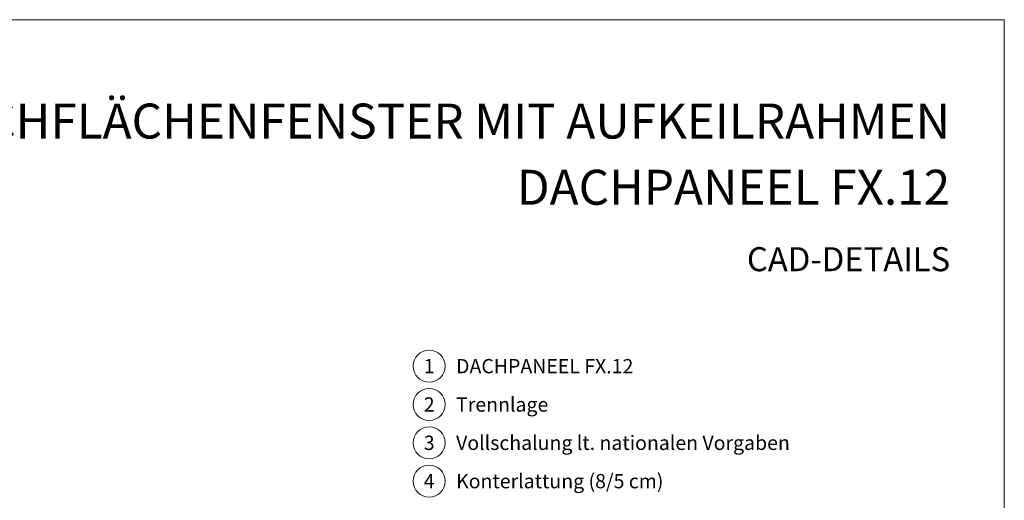
# Model space of a CAD drawing. Units: millimetres. Extents: x 0 to 70969, y 0 to 4832.
# Drawn here: x 59686 to 61010, y 937 to 1583 of the extents above; entities that cross this region are included whole.
import ezdxf
from ezdxf.enums import TextEntityAlignment as Align

# ---------------------------------------------------------------- set-up
doc = ezdxf.new("R2010")
doc.units = ezdxf.units.MM
for name, color, linetype, lineweight, true_color in [('08_Bemassung', 251, 'Continuous', 5, 0x505f69), ('10_Blattrahmen', 18, 'Continuous', 20, 0x000000), ('99_Text_1_DE', 12, 'Continuous', 25, 0xe1000f), ('99_Text_3_DE', 251, 'Continuous', 5, 0x505f69)]:
    doc.layers.add(name, color=color, linetype=linetype, lineweight=lineweight, true_color=true_color)
doc.layers.add('99_Text_2_DE', color=7, linetype='Continuous')
doc.styles.add('Arial', font='arial.ttf')
doc.styles.add('PREFA_Standard', font='arial.ttf', dxfattribs={"height": 20})

# ---------------------------------------------------------------- blocks, each defined once
blk = doc.blocks.new('A$C303698f2')
at = {"layer": '10_Blattrahmen'}
blk.add_lwpolyline([(666.01, -470.92), (666.01, 0), (0, 0), (0, -470.92)], close=True, dxfattribs=at)

msp = doc.modelspace()

# ---------------------------------------------------------------- linework, layer by layer
at = {"layer": '08_Bemassung'}
for centre in [(60236.533, 1117.59), (60236.533, 1066.062), (60236.533, 1014.534), (60236.533, 963.005)]:
    msp.add_circle(centre, 21.534, dxfattribs=at)

# ---------------------------------------------------------------- block references
at = {"xscale": 3.362378487823533, "yscale": 3.362378487823533, "zscale": 3.362378487823533}
msp.add_blockref('A$C303698f2', (58770.196, 1583.396), dxfattribs=at)

# ---------------------------------------------------------------- texts
at = {"layer": '08_Bemassung', "style": 'PREFA_Standard'}
for s, p in [('1', (60236.533, 1117.59)), ('2', (60236.533, 1066.062)), ('3', (60236.533, 1014.534)), ('4', (60236.533, 963.005))]:
    msp.add_text(s, height=19.227, dxfattribs=at).set_placement(p, align=Align.MIDDLE_CENTER)
at = {"layer": '99_Text_1_DE', "char_height": 47, "attachment_point": 3, "style": 'Arial'}
for s, insert in [('DACHFLÄCHENFENSTER MIT AUFKEILRAHMEN', (60936.799, 1470.618)), ('DACHPANEEL FX.12', (60936.799, 1381.618))]:
    msp.add_mtext_dynamic_manual_height_columns(s, width=5213.69799, gutter_width=375, heights=[0], dxfattribs=dict(at, insert=insert))
at = {"layer": '99_Text_2_DE', "insert": (60936.799, 1261.41), "char_height": 32.31423, "attachment_point": 6, "style": 'Arial'}
msp.add_mtext_dynamic_manual_height_columns('CAD-DETAILS', width=878.52713, gutter_width=12.5, heights=[0], dxfattribs=at)
at = {"layer": '99_Text_3_DE', "style": 'PREFA_Standard'}
for s, height, p in [('DACHPANEEL FX.12', 19.22697, (60272.661, 1117.59)), ('Trennlage', 19.227, (60272.661, 1066.062)), ('Vollschalung lt. nationalen Vorgaben', 19.22697, (60272.661, 1014.534)), ('Konterlattung (8/5 cm)', 19.22697, (60272.661, 963.005))]:
    msp.add_text(s, height=height, dxfattribs=at).set_placement(p, align=Align.MIDDLE_LEFT)

doc.saveas('drawing.dxf')
